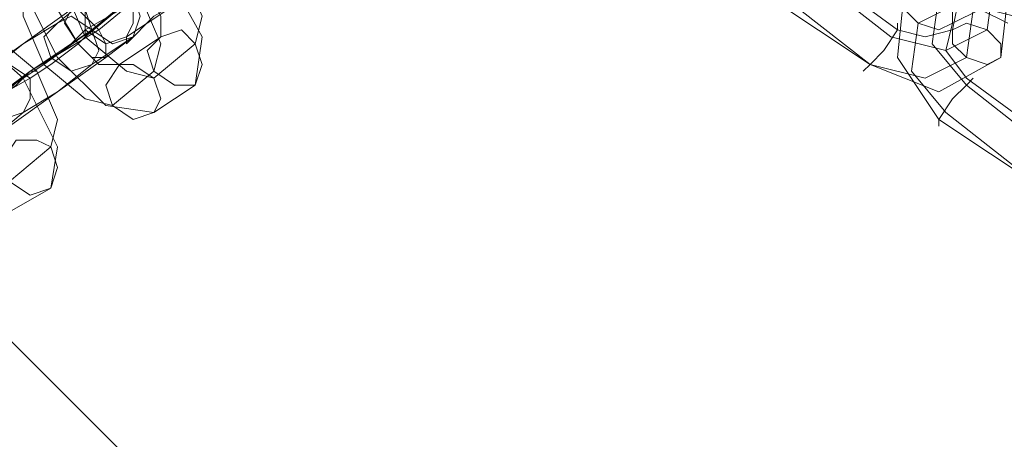
# Model space of a CAD drawing. Units: millimetres. Extents: x -2706 to 38, y -5358 to 3548.
# Drawn here: x -2626 to -2540, y -1055 to -1019 of the extents above; entities that cross this region are included whole.
import ezdxf

# ---------------------------------------------------------------- set-up
doc = ezdxf.new("R2010")
doc.units = ezdxf.units.MM
doc.header["$MEASUREMENT"] = 0

# ---------------------------------------------------------------- blocks, each defined once
blk = doc.blocks.new('WMF0')
at = {"color": 253, "lineweight": 0}
for points in [[(7.669001, -5.791839), (7.637426, -5.675445), (7.552607, -5.590007), (7.436213, -5.559051), (7.319819, -5.590007), (7.235, -5.675445), (7.203425, -5.791839), (7.235, -5.908233), (7.319819, -5.993052), (7.436213, -6.024627), (7.552607, -5.993052), (7.637426, -5.908233), (7.669001, -5.791839)], [(7.276481, -5.911328), (7.2771, -5.909471), (7.276481, -5.907614), (7.275243, -5.906994), (7.273386, -5.906994), (7.272147, -5.908852), (7.272766, -5.910709), (7.274624, -5.911947), (7.276481, -5.911328)], [(7.272766, -5.907614), (7.274624, -5.906994), (7.276481, -5.908233), (7.276481, -5.91009), (7.275862, -5.911328), (7.274005, -5.911947), (7.272147, -5.910709), (7.272147, -5.908852), (7.272766, -5.907614)], [(7.350156, -5.91009), (7.350156, -5.908852), (7.348918, -5.907614), (7.34706, -5.906994), (7.345822, -5.906994), (7.345822, -5.908852), (7.34706, -5.91009), (7.348918, -5.910709), (7.350156, -5.91009)], [(7.272766, -5.913805), (7.273386, -5.912567), (7.272766, -5.910709), (7.270909, -5.909471), (7.269671, -5.91009), (7.268433, -5.911328), (7.269052, -5.913186), (7.270909, -5.914424), (7.272766, -5.913805)], [(7.274005, -5.913186), (7.272766, -5.913186), (7.271528, -5.911947), (7.27029, -5.91009), (7.270909, -5.908852), (7.271528, -5.908852), (7.273386, -5.910709), (7.274005, -5.911947), (7.274005, -5.913186)], [(7.35449, -5.913186), (7.353252, -5.913805), (7.351394, -5.913186), (7.350156, -5.911947), (7.350156, -5.910709), (7.351394, -5.91009), (7.353252, -5.910709), (7.35449, -5.911947), (7.35449, -5.913186)], [(7.282053, -5.915662), (7.282672, -5.913805), (7.282053, -5.911947), (7.280815, -5.910709), (7.278958, -5.911328), (7.277719, -5.912567), (7.278338, -5.914424), (7.280196, -5.915662), (7.282053, -5.915662)], [(7.26348, -5.914424), (7.265337, -5.913805), (7.267194, -5.915043), (7.267194, -5.9169), (7.266575, -5.918139), (7.264718, -5.918758), (7.26348, -5.917519), (7.262861, -5.915662), (7.26348, -5.914424)], [(7.278338, -5.918139), (7.278958, -5.9169), (7.278338, -5.915043), (7.276481, -5.913805), (7.275243, -5.913805), (7.274005, -5.915662), (7.274624, -5.917519), (7.276481, -5.918758), (7.278338, -5.918139)], [(7.269052, -5.924949), (7.269671, -5.923092), (7.269052, -5.921234), (7.267813, -5.920615), (7.265956, -5.920615), (7.264718, -5.922472), (7.265337, -5.92433), (7.267194, -5.925568), (7.269052, -5.924949)]]:
    blk.add_lwpolyline(points, close=True, dxfattribs=at)
for points in [[(7.270909, -5.900803), (7.274624, -5.900803), (7.279577, -5.905756), (7.282672, -5.911328), (7.282053, -5.915662)], [(7.285768, -5.901422), (7.281434, -5.903899), (7.275862, -5.908233), (7.272147, -5.911328), (7.272147, -5.910709)], [(7.274624, -5.901422), (7.2771, -5.901422), (7.280815, -5.905137), (7.282672, -5.909471), (7.282053, -5.911947)], [(7.342727, -5.913805), (7.348918, -5.916281), (7.35449, -5.913186), (7.355109, -5.907614), (7.351394, -5.902042)], [(7.278338, -5.918139), (7.274005, -5.917519), (7.269671, -5.913186), (7.266575, -5.906994), (7.267194, -5.90328)], [(7.344584, -5.911328), (7.349537, -5.912567), (7.353252, -5.910709), (7.353871, -5.906375), (7.350775, -5.902661)], [(7.278338, -5.915043), (7.275862, -5.914424), (7.272147, -5.911328), (7.27029, -5.906994), (7.270909, -5.903899)], [(7.270909, -5.903899), (7.273386, -5.904518), (7.2771, -5.907614), (7.278958, -5.911947), (7.278338, -5.914424)], [(7.335916, -5.903899), (7.345203, -5.910709)], [(7.274005, -5.904518), (7.275862, -5.905137), (7.277719, -5.906994), (7.278958, -5.909471), (7.278958, -5.911328)], [(7.285768, -5.904518), (7.282672, -5.906994), (7.278338, -5.909471), (7.275862, -5.911947), (7.275862, -5.911328)], [(7.335916, -5.904518), (7.344584, -5.911328)], [(7.342727, -5.913805), (7.34768, -5.915043), (7.351394, -5.913186), (7.352013, -5.908852), (7.349537, -5.905137)], [(7.348918, -5.918758), (7.345203, -5.913186), (7.345822, -5.906994), (7.351394, -5.904518), (7.357585, -5.906375)], [(7.345203, -5.910709), (7.34768, -5.911328), (7.350156, -5.910709), (7.350775, -5.907614), (7.348918, -5.905137)], [(7.351394, -5.915662), (7.348299, -5.911947), (7.348918, -5.907614), (7.352632, -5.905756), (7.357585, -5.906994)], [(7.26348, -5.914424), (7.266575, -5.911947), (7.270909, -5.908852), (7.273386, -5.906994)], [(7.26348, -5.917519), (7.267194, -5.914424), (7.273386, -5.910709), (7.2771, -5.907614), (7.276481, -5.907614)], [(7.274624, -5.917519), (7.272147, -5.9169), (7.268433, -5.913805), (7.266575, -5.909471), (7.266575, -5.906994)], [(7.273386, -5.906994), (7.269671, -5.91009)], [(7.275243, -5.913805), (7.273386, -5.913805), (7.271528, -5.911947), (7.269671, -5.908852), (7.27029, -5.907614)], [(7.276481, -5.907614), (7.272766, -5.910709)], [(7.33344, -5.907614), (7.342727, -5.913805)], [(7.334059, -5.906994), (7.342727, -5.913805)], [(7.272147, -5.910709), (7.276481, -5.908233)], [(7.349537, -5.918139), (7.346441, -5.914424), (7.34706, -5.91009), (7.350775, -5.908233), (7.355728, -5.909471)], [(7.275862, -5.911328), (7.279577, -5.908852)], [(7.351394, -5.915043), (7.349537, -5.912567), (7.350156, -5.91009), (7.352632, -5.908852), (7.355109, -5.91009)], [(7.257908, -5.91009), (7.261622, -5.910709), (7.266575, -5.915043), (7.269671, -5.921234), (7.269052, -5.924949)], [(7.269671, -5.91009), (7.266575, -5.911947), (7.262241, -5.915043), (7.259765, -5.9169)], [(7.345203, -5.91009), (7.345203, -5.910709), (7.343965, -5.912567), (7.342727, -5.913805), (7.342107, -5.914424)], [(7.342727, -5.913805), (7.343965, -5.912567), (7.345203, -5.910709), (7.345203, -5.91009)], [(7.272766, -5.910709), (7.268433, -5.913805), (7.262861, -5.917519), (7.259146, -5.920615)], [(7.261622, -5.910709), (7.264099, -5.911328), (7.267813, -5.914424), (7.269671, -5.918758), (7.269052, -5.921234)], [(7.266575, -5.918139), (7.269671, -5.916281), (7.274005, -5.913186), (7.276481, -5.911328)], [(7.267194, -5.915043), (7.269052, -5.913805), (7.271528, -5.911947), (7.272766, -5.910709)], [(7.272147, -5.910709), (7.271528, -5.911328), (7.27029, -5.912567), (7.269052, -5.913186), (7.268433, -5.913805)], [(7.272766, -5.910709), (7.269052, -5.913186)], [(7.269052, -5.913186), (7.27029, -5.912567), (7.271528, -5.911328), (7.272147, -5.910709)], [(7.276481, -5.911328), (7.272766, -5.913805)], [(7.278958, -5.911328), (7.275243, -5.913805)], [(7.282053, -5.911947), (7.278338, -5.915043)], [(7.269052, -5.913186), (7.267194, -5.914424), (7.264718, -5.916281), (7.262861, -5.917519)], [(7.272766, -5.913805), (7.269671, -5.916281), (7.265337, -5.919377), (7.262861, -5.921234)], [(7.26348, -5.917519), (7.264099, -5.9169), (7.265956, -5.915662), (7.267194, -5.914424), (7.267813, -5.914424)], [(7.267194, -5.914424), (7.265956, -5.915662), (7.264099, -5.9169), (7.26348, -5.917519)], [(7.278338, -5.914424), (7.274624, -5.917519)], [(7.262861, -5.917519), (7.267194, -5.915043)], [(7.282053, -5.915662), (7.278338, -5.918139)], [(7.348918, -5.919377), (7.348918, -5.918758), (7.350156, -5.9169), (7.351394, -5.915662), (7.352013, -5.915043)], [(7.351394, -5.915662), (7.350156, -5.9169), (7.348918, -5.918758), (7.348918, -5.919377)], [(7.360681, -5.921853), (7.351394, -5.915043)], [(7.360062, -5.922472), (7.351394, -5.915662)], [(7.262861, -5.921234), (7.266575, -5.918139)], [(7.358205, -5.924949), (7.349537, -5.918139)], [(7.358205, -5.924949), (7.348918, -5.918758)], [(7.269052, -5.921234), (7.265337, -5.92433)], [(7.269052, -5.924949), (7.264718, -5.927425)]]:
    blk.add_lwpolyline(points, dxfattribs=at)

msp = doc.modelspace()

# ---------------------------------------------------------------- block references
at = {"xscale": 966.544835373661, "yscale": 966.5448353736601, "zscale": 966.5448353736605}
msp.add_blockref('WMF0', (-9648.85, 4693.211), dxfattribs=at)

doc.saveas('drawing.dxf')
